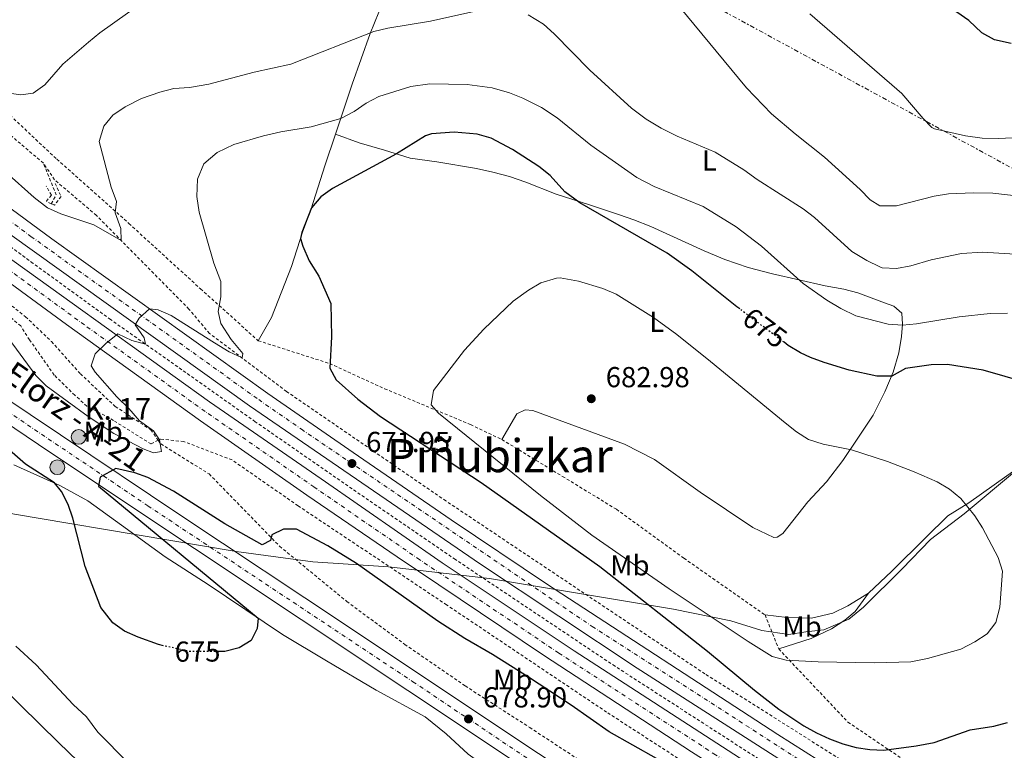
# Model space of a CAD drawing. Units: metres. Extents: x 628044 to 631502, y 4722676 to 4725053.
# Drawn here: x 628589 to 628930, y 4724623 to 4724876 of the extents above; entities that cross this region are included whole.
import ezdxf
from ezdxf.enums import TextEntityAlignment as Align

# ---------------------------------------------------------------- set-up
doc = ezdxf.new("R2010")
doc.units = ezdxf.units.M
doc.header["$MEASUREMENT"] = 0
for name, pattern in [('DGN Style 2', [1.7399219301090239, 1.043953158065414, -0.6959687720436097]), ('DGN Style 4', [2.7856150101045474, 1.391937544087219, -0.6959687720436097, 0.001739921930109024, -0.6959687720436097]), ('DGN Style 5', [1.217945351076317, 0.5219765790327072, -0.6959687720436097]), ('DGN Style 7', [3.4798438602180486, 1.565929737098122, -0.6959687720436097, 0.5219765790327072, -0.6959687720436097])]:
    doc.linetypes.add(name, pattern=pattern)
for name, color, linetype, lineweight in [('Autopista', 135, 'Continuous', 0), ('autovía', 7, 'DGN Style 4', 0), ('Carretera', 9, 'Continuous', 0), ('Cota de curva de nivel directora', 7, 'Continuous', 0), ('Cota de punto acotado terreno', 7, 'Continuous', 0), ('Curva de nivel directora', 30, 'Continuous', 30), ('Curva de nivel directora no vista', 30, 'DGN Style 5', 30), ('Curva de nivel intermedia', 30, 'Continuous', 0), ('Eje de carretera', 7, 'DGN Style 4', 0), ('Etiqueta de uso rústico', 92, 'Continuous', 0), ('Hito kilométrico (PK) carretera', 7, 'Continuous', 0), ('Invernadero', 7, 'Continuous', 0), ('Límite de Concejo', 7, 'Continuous', 0), ('Línea blanca (vial)', 7, 'Continuous', 13), ('Línea de cambio de uso (parcela vista)', 92, 'Continuous', 0), ('Línea de cuneta (fondo)', 4, 'DGN Style 2', 0), ('Línea eléctrica', 6, 'DGN Style 7', 0), ('Pontón-alcantarilla (pasos de agua)', 1, 'DGN Style 2', 0), ('Punto acotado terreno (símbolo)', 7, 'Continuous', 0), ('Tela metálica o alambrada', 7, 'DGN Style 2', 0), ('Texto de Carretera Red Local', 1, 'Continuous', 0), ('Texto de Punto Kilométrico carretera', 7, 'Continuous', 0), ('Texto de Área (paraje) menor', 7, 'Continuous', 0)]:
    doc.layers.add(name, color=color, linetype=linetype, lineweight=lineweight)
doc.styles.add('Style-Arial', font='arial.ttf')

# ---------------------------------------------------------------- blocks, each defined once
blk = doc.blocks.new('5PATER')
at = {"layer": 'Punto acotado terreno (símbolo)', "linetype": 'Continuous', "lineweight": 0}
h = blk.add_hatch(color=51, dxfattribs=at)
edge = h.paths.add_edge_path()
edge.add_ellipse((0, 0), major_axis=(-0.1095731443231308, -0.1110710700762829), ratio=0.9994222409660317, start_angle=0, end_angle=360)
blk = doc.blocks.new('*U12')
at = {"layer": 'Carretera', "color": 9, "linetype": 'Continuous', "lineweight": 0}
for points in [[(629214.5300000005, 4724249.36, 674.029999999999), (629185.8000000018, 4724283.750000001, 675.2200000000012), (629158.9400000017, 4724314.359999999, 675.8600000000006), (629132.7899999999, 4724343.73, 675.9700000000012), (629092.5700000002, 4724386.869999998, 675.8600000000006), (629082.5199999985, 4724395.850000001, 675.6499999999943), (629062.1299999993, 4724411.189999999, 675.429999999993), (629034.8199999997, 4724430.640000001, 675.320000000007), (628979.7899999997, 4724468.699999998, 675.1100000000006), (628923.1499999978, 4724507.430000001, 676.4100000000036), (628872.6700000007, 4724542.509999999, 678.25), (628818.3400000002, 4724580.100000001, 679.6499999999943), (628789.920000002, 4724599.32, 679.9799999999959), (628760.390000001, 4724619.019999999, 679.6499999999943), (628649.3299999993, 4724692.909999999, 675.7599999999948), (628599.079999998, 4724726.399999999, 674.6699999999983), (628546.0900000007, 4724762.140000001, 672.9400000000023)], [(628560.9200000011, 4724760.420000001, 673.1300000000047), (628644.5599999994, 4724704.390000001, 675.7299999999959), (628702.0799999973, 4724666.220000002, 677.3500000000058), (628753.4600000018, 4724631.779999999, 679.3000000000029), (628798.5900000001, 4724601.800000002, 680.1600000000036), (628834.2899999982, 4724577.84, 678.9700000000012), (628867.5399999988, 4724554.95, 678.1100000000006), (628905.9899999984, 4724527.710000002, 677.2400000000052), (628949.7500000009, 4724497.439999999, 675.7299999999959), (628996.5199999999, 4724465.070000002, 674.9700000000012), (629055.1099999985, 4724424.71, 675.3999999999943), (629066.87, 4724416.009999999, 675.6499999999943), (629091.0599999991, 4724398.119999998, 676.1600000000036), (629103.3099999981, 4724389.460000002, 676.4900000000052), (629124.9899999992, 4724371.890000001, 676.6000000000058), (629132.9200000018, 4724364.590000001, 676.6000000000058), (629156.4899999973, 4724338.249999999, 676.3800000000047), (629173.079999999, 4724319.010000001, 675.9900000000052), (629187.7899999988, 4724302.56, 675.5500000000029), (629209.6299999988, 4724276.42, 674.5399999999936)]]:
    blk.add_polyline3d(points, dxfattribs=at)
blk = doc.blocks.new('5HITCA')
at = {"layer": 'Invernadero', "linetype": 'Continuous', "lineweight": 0}
h = blk.add_hatch(color=1, dxfattribs=at)
edge = h.paths.add_edge_path()
edge.add_arc((0, 0), 0.2558578010358639, 0, 360)
at = {"layer": 'Invernadero', "color": 7, "linetype": 'Continuous', "lineweight": 0}
blk.add_circle((0, 0), 0.2558578010358639, dxfattribs=at)

msp = doc.modelspace()

# ---------------------------------------------------------------- linework, layer by layer
at = {"layer": 'Autopista', "color": 135, "linetype": 'Continuous', "lineweight": 0}
for points in [[(628537.140000001, 4724846.619999998, 666.6699999999983), (628599.8099999988, 4724800.439999999, 669), (628674.7199999986, 4724746.730000001, 671.2100000000064), (628704.3299999981, 4724726.210000002, 672.029999999999), (628738.39, 4724702.810000001, 672.7299999999959), (628771.739999999, 4724680.37, 673.2200000000012), (628851.6800000002, 4724628.300000002, 674.2400000000052), (628889.6299999991, 4724604.230000001, 674.4600000000064)], [(628821.8000000003, 4724622.310000001, 674.3399999999965), (628770.3700000009, 4724655.859999999, 673.8000000000029), (628719.6299999979, 4724690.040000002, 673.0500000000029), (628688.2700000005, 4724711.439999999, 672.179999999993), (628651.3700000022, 4724737.24, 671.2100000000064), (628604.9299999997, 4724770.66, 669.6900000000023), (628539.6299999988, 4724818.470000001, 667.6399999999994)], [(628864.9200000013, 4724611.640000001, 674.4600000000064), (628802.8700000005, 4724651.319999999, 673.8099999999977), (628748.5599999978, 4724687.520000001, 673.0500000000029), (628668.410000001, 4724742.430000001, 671.2100000000064), (628585.269999999, 4724802.009999999, 668.8300000000017)], [(628583.0000000002, 4724795.23, 668.9400000000023), (628654.5100000026, 4724743.790000001, 670.8800000000047), (628693.2300000006, 4724717.099999999, 672.070000000007), (628735.2399999984, 4724687.980000001, 672.9400000000023), (628781.0100000027, 4724657.390000001, 673.6999999999971), (628838.4500000001, 4724620.199999999, 674.2400000000052)]]:
    msp.add_polyline3d(points, dxfattribs=at)
at = {"layer": 'autovía', "color": 7, "linetype": 'DGN Style 4', "lineweight": 0}
for points in [[(628370.9492184208, 4724973.130646055, 658.7700000000041), (628417.6999999991, 4724935.220000002, 661.1999999999972), (628478.3500000008, 4724887.300000002, 664.2599999999949), (628522.1400000004, 4724853.590000001, 666.0800000000019), (628592.5399999995, 4724801.230000001, 668.8800000000048), (628671.5699999988, 4724744.580000001, 671.2100000000065), (628686.3700000001, 4724734.320000002, 671.570000000007), (628787.3099999987, 4724665.850000001, 673.5000000000001), (628877.2800000014, 4724607.939999999, 674.4600000000064), (628962.9600000004, 4724555.100000001, 674.4299999999931), (629068.9999999997, 4724492.090000001, 674.070000000007), (629103.8399999995, 4724470.960000001, 673.9799999999959), (629188.9235012794, 4724417.166155792, 674.6063079150262)], [(629162.870582819, 4724417.166155792, 674.4153013686218), (629158.0399999982, 4724420.280000002, 674.3500000000058), (629105.899999998, 4724453.050000001, 674.0599999999978), (629088.6900000017, 4724463.800000002, 673.9600000000065), (629055.8000000009, 4724483.580000001, 674.1300000000048), (628997.78, 4724518.020000001, 674.7799999999991), (628960.8000000013, 4724540.12, 674.6699999999983), (628891.6099999989, 4724582.36, 674.820000000007), (628830.129999998, 4724621.260000002, 674.2899999999937), (628775.6900000002, 4724656.630000001, 673.7500000000001), (628727.4400000017, 4724689.01, 672.9900000000052), (628690.7499999988, 4724714.27, 672.1199999999955), (628652.9400000008, 4724740.52, 671.0399999999936), (628611.1299999994, 4724770.510000002, 669.7899999999937), (628561.3200000008, 4724806.850000001, 668.2599999999948), (628505.3999999987, 4724848.61, 666.070000000007), (628431.4999999992, 4724906.16, 662.4400000000024), (628361.7800450748, 4724962.539962715, 658.9100000000036)]]:
    msp.add_polyline3d(points, dxfattribs=at)
at = {"layer": 'Curva de nivel directora', "color": 30, "linetype": 'Continuous', "lineweight": 30, "flags": 128}
for points, elevation in [([(628922.5300000005, 4724871.95), (628917.9500000007, 4724876.220000002), (628913.8699999991, 4724879.109999999), (628906.1299999988, 4724882.720000002)], 650.0000000000005), ([(628932.6899999994, 4724868.170000001), (628926.9200000004, 4724869.539999999), (628922.5300000005, 4724871.95)], 650.0000000000001), ([(628838.5199999989, 4724776.060000001), (628837.5299999987, 4724776.800000001), (628821.8699999991, 4724789.26), (628813.3099999983, 4724795.449999999), (628782.9500000001, 4724812.91), (628777.8400000005, 4724816.730000001), (628772.7300000008, 4724822.45), (628768.7900000003, 4724825.520000001), (628759.5999999992, 4724831.440000001), (628752.2399999987, 4724835.390000002), (628747.4100000008, 4724836.76), (628739.3599999996, 4724837.390000002), (628731.5399999986, 4724836.810000001), (628729.5000000002, 4724836.109999999), (628719.339999999, 4724829.930000002), (628697.2199999997, 4724817.930000001), (628693.1200000005, 4724814.970000002), (628689.9199999997, 4724811.170000002), (628686.4900000008, 4724802.630000001), (628686.0300000004, 4724800.560000001), (628686.8799999999, 4724797.87), (628689.1299999984, 4724792.760000001), (628692.4599999988, 4724787.4), (628696.6099999995, 4724777.91), (628696.8399999997, 4724766.369999999), (628696.2000000004, 4724755.54), (628698.4299999991, 4724751.51), (628705.9999999995, 4724744.770000001), (628713.8899999997, 4724738.79), (628748.7599999985, 4724715.78), (628789.9899999987, 4724686.630000002), (628827.2499999991, 4724657.260000002), (628843.6399999997, 4724643.740000002), (628852.0700000008, 4724637.189999999), (628860.73, 4724631.390000002), (628865.16, 4724628.91), (628869.6599999995, 4724626.78), (628874.2399999994, 4724625.060000001), (628878.9099999988, 4724623.820000002), (628883.6699999997, 4724623.09), (628888.5299999989, 4724622.949999999), (628899.7499999995, 4724624.380000002), (628905.9199999986, 4724625.52), (628918.5099999993, 4724629.980000001), (628926.6099999996, 4724631.190000001), (628931.4299999987, 4724632.520000001)], 675.0000000000002), ([(628945.889999998, 4724748.28), (628922.9500000007, 4724754.850000001), (628910.6199999992, 4724756.789999999), (628904.8999999993, 4724756.650000001), (628896.0300000003, 4724755.37), (628891.2800000004, 4724752.680000002), (628886.0900000003, 4724752.779999999), (628876.440000001, 4724754.86), (628867.7500000006, 4724757.430000001), (628863.0599999991, 4724759.160000001), (628859.5799999988, 4724760.820000002), (628855.3099999997, 4724763.430000001), (628853.8700000001, 4724764.51)], 675.0000000000002), ([(628638.5099999983, 4724659.160000001), (628636.8200000006, 4724659.53), (628629.7999999999, 4724662.130000002), (628624.99, 4724664.220000002), (628620.9699999989, 4724667.160000001), (628616.7399999998, 4724672.410000001), (628611.3499999985, 4724686.700000001), (628607.0899999982, 4724703.430000002), (628605.4900000001, 4724708.210000004), (628603.1699999999, 4724712.650000001), (628600.7299999992, 4724715.650000001), (628590.6299999984, 4724722.230000001), (628585.1199999988, 4724727.100000001)], 675.0000000000002), ([(628817.839999999, 4724615.340000001), (628793.1600000004, 4724629.210000002), (628779.9999999997, 4724638.49), (628765.1400000001, 4724648.250000001), (628752.7500000006, 4724656.15), (628743.099999999, 4724661.650000001), (628733.709999999, 4724667.630000004), (628705.5399999992, 4724687.74), (628695.6100000005, 4724693.82), (628684.7000000004, 4724699.590000001), (628680.1799999987, 4724699.609999999), (628676.1399999997, 4724697.680000001), (628675.7199999995, 4724695.630000001), (628672.8200000006, 4724694.170000001), (628659.7699999993, 4724701.510000002), (628642.0099999985, 4724712.83), (628633.0700000002, 4724717.510000001), (628628.6100000008, 4724719.220000001), (628621.9700000001, 4724720.680000001), (628616.5099999995, 4724717.730000002), (628615.9500000008, 4724714.560000001), (628671.3699999999, 4724668.760000002), (628671.0700000003, 4724665.12), (628669.0099999995, 4724661.01), (628664.7600000005, 4724658.380000001), (628659.8499999997, 4724657.17), (628657.7300000008, 4724657.160000001)], 675.0000000000001)]:
    msp.add_lwpolyline(points, dxfattribs=dict(at, elevation=elevation))
at = {"layer": 'Curva de nivel directora no vista', "color": 30, "linetype": 'DGN Style 5', "lineweight": 30, "elevation": 675.0000000000005, "flags": 128}
for points in [[(628853.8700000001, 4724764.51), (628838.5199999989, 4724776.060000001)], [(628657.7300000008, 4724657.160000001), (628647.7100000004, 4724657.130000002), (628638.5099999983, 4724659.160000001)]]:
    msp.add_lwpolyline(points, dxfattribs=at)
at = {"layer": 'Curva de nivel intermedia', "color": 30, "linetype": 'Continuous', "lineweight": 0, "flags": 128}
for points, elevation in [([(628631.2200000016, 4724882.46), (628616.5000000006, 4724871.949999998), (628612.4900000007, 4724868.699999998), (628603.6300000005, 4724861.069999999), (628597.3699999996, 4724853.83), (628593.2800000015, 4724850.96), (628589.0599999994, 4724850.430000001), (628584.1200000017, 4724851.15)], 660.0000000000001), ([(628752.4900000013, 4724880.71), (628731.1800000012, 4724875.939999998), (628716.3500000006, 4724873.56), (628711.4800000002, 4724872.440000001), (628682.6799999998, 4724861.060000001), (628669.9800000018, 4724858.31), (628654.2500000006, 4724854.069999999), (628647.5600000008, 4724852.980000001), (628642.0900000012, 4724852.609999999), (628637.2499999999, 4724851.34), (628630.940000002, 4724849.069999999), (628625.2300000013, 4724846.199999999), (628621.0100000012, 4724843.310000001), (628617.8200000017, 4724839.5), (628616.2200000013, 4724834.16), (628620.3499999996, 4724818.310000001), (628622.2000000003, 4724813.409999999), (628621.7100000008, 4724809.41), (628623.7800000006, 4724803.939999999), (628623.8099999997, 4724799.88), (628614.3400000016, 4724805.269999999), (628602.8900000006, 4724809.130000001), (628598.3399999997, 4724811.220000001), (628593.6799999995, 4724814.720000001), (628583.8800000004, 4724823.529999999)], 665), ([(628943.6900000009, 4724814.279999998), (628926.3400000014, 4724816.220000001), (628919.6000000001, 4724816.349999998), (628910.9200000009, 4724816.04), (628905.9900000001, 4724815.220000001), (628892.9299999999, 4724811.88), (628887.1600000008, 4724811.9), (628883.7000000009, 4724813.9), (628880.280000001, 4724817.550000001), (628867.9400000006, 4724828.800000001), (628857.6900000002, 4724836.82), (628849.4900000015, 4724843.81), (628840.8400000012, 4724852.789999999), (628817.6, 4724880.960000001)], 660.0000000000001), ([(628933.2100000001, 4724835.49), (628928.2100000001, 4724835.189999999), (628922.6199999999, 4724835.380000001), (628916.8500000008, 4724836.220000001), (628906.0500000004, 4724838.56), (628905.1699999998, 4724839.04), (628902.1299999999, 4724842.150000001), (628894.7400000005, 4724850.84), (628862.7700000006, 4724878.550000001)], 655), ([(628770.440000002, 4724874.930000001), (628765.0900000011, 4724878.199999998)], 665), ([(628934.0599999995, 4724795.119999998), (628922.7899999997, 4724795.769999999), (628915.4400000004, 4724795.330000001), (628904.8700000002, 4724793.100000001), (628897.8400000005, 4724791.06), (628892.9299999999, 4724790.099999998), (628887.9299999998, 4724790.38), (628887.0900000016, 4724790.680000001), (628882.6200000013, 4724792.930000001), (628877.4000000021, 4724796.06), (628864.3900000011, 4724807.77), (628860.4800000018, 4724810.880000001), (628844.5700000018, 4724820.98), (628839.9200000004, 4724824.399999999), (628829.9699999995, 4724830.49), (628816.7999999997, 4724836.060000001), (628811.2100000017, 4724838.800000001), (628806.0100000005, 4724841.930000001), (628800.9099999998, 4724845.73), (628786.5199999998, 4724858.91), (628774.1300000001, 4724871.57), (628770.440000002, 4724874.930000001)], 665), ([(628931.440000002, 4724774.56), (628925.3500000013, 4724774.460000001), (628914.6900000017, 4724773.359999998), (628899.8500000001, 4724770.909999999), (628894.9700000007, 4724770.449999998), (628890.030000001, 4724770.789999999), (628878.740000001, 4724773.679999999), (628873.5500000009, 4724776.180000001), (628868.6600000004, 4724779.159999999), (628860.4800000018, 4724784.880000001), (628845.9900000012, 4724797.880000001), (628837.2600000005, 4724804.600000001), (628825.7699999994, 4724811.63), (628808.8400000002, 4724818.59), (628802.8000000007, 4724821.71), (628786.8700000006, 4724832.869999998), (628775.1500000015, 4724842.429999998), (628769.6600000019, 4724845.949999998), (628763.1900000012, 4724849.23), (628758.570000001, 4724851.13), (628752.6100000021, 4724852.810000001), (628743.8900000004, 4724854.02), (628730.9700000009, 4724854.259999999), (628724.3400000014, 4724853.269999999), (628713.2599999993, 4724849.829999999), (628708.8600000006, 4724847.48), (628704.7099999997, 4724844.599999999), (628700.0300000015, 4724842.150000001), (628689.7300000018, 4724839.279999999), (628679.2100000009, 4724837.539999997), (628673.1800000004, 4724836.21), (628662.9299999998, 4724833.17), (628657.200000001, 4724830.369999999), (628652.5600000008, 4724826.480000001), (628650.3200000012, 4724821.149999999), (628650.1500000014, 4724815.05), (628650.9500000015, 4724809.689999999), (628655.9900000019, 4724791.980000001), (628658.4200000014, 4724785.599999999), (628658.3900000001, 4724780.279999999), (628657.4800000006, 4724775.16), (628658.4800000018, 4724771.019999999), (628662.0700000015, 4724765.520000001), (628666.0900000003, 4724760.63), (628665.7800000019, 4724759.05), (628661.3200000006, 4724761.220000001), (628656.1799999997, 4724764.3), (628641.2300000007, 4724773.789999999), (628636.6700000009, 4724775.739999999), (628633.7100000015, 4724776.130000001), (628630.0599999992, 4724772.9), (628628.7000000002, 4724770.569999999), (628631.8400000007, 4724766.029999999), (628632.2699999998, 4724763.869999998), (628627.5600000003, 4724765.06), (628622.6400000006, 4724767.429999999), (628618.5200000012, 4724764.080000001), (628614.86, 4724760.470000001), (628613.4899999998, 4724756.350000001), (628614.7999999997, 4724754.159999998), (628622.3000000009, 4724745.52), (628626.4600000005, 4724741.539999999), (628630.2400000002, 4724737.279999998), (628635.0599999994, 4724733.749999999), (628637.1200000001, 4724730.689999999), (628637.850000001, 4724726.599999999), (628635.0900000005, 4724726.17), (628631.5200000011, 4724727.5), (628621.2999999997, 4724732.830000001), (628612.4500000004, 4724738.720000001), (628597.7699999998, 4724749.409999999), (628594.2000000002, 4724752.909999999), (628584.6000000001, 4724765.989999999)], 670.0000000000001), ([(628776.1700000007, 4724786.84), (628774.9100000003, 4724786.810000001), (628769.5200000011, 4724785.100000001), (628765.1700000014, 4724782.630000001), (628759.9299999999, 4724778.720000001), (628749.7500000009, 4724769.099999999), (628742.9900000017, 4724761.759999998), (628732.2300000016, 4724747.720000002), (628731.4000000001, 4724742.739999999), (628733.9800000017, 4724739.909999999), (628769.4100000015, 4724711.279999999), (628787.1600000011, 4724697.510000001), (628814.0100000001, 4724678.890000002), (628841.3900000011, 4724660.609999999), (628849.7300000006, 4724655.42), (628854.5800000009, 4724654.17), (628865.7400000012, 4724653.569999998), (628885.2499999999, 4724653.199999998), (628897.8200000006, 4724653.56), (628903.650000002, 4724654.779999998), (628915.2000000012, 4724657.999999999), (628920.0400000005, 4724660.509999999), (628924.3200000008, 4724663.279999998), (628927.3400000005, 4724667.269999999), (628928.8, 4724672.51), (628929.6600000006, 4724685.009999999), (628928.1400000007, 4724689.740000002), (628922.7600000007, 4724700.109999999), (628920.1200000009, 4724704.289999999), (628915.2000000012, 4724710.210000001), (628911.3000000009, 4724713.499999999), (628907.0400000006, 4724716.06), (628899.07, 4724719.529999999), (628889.7100000012, 4724723.060000001), (628877.3300000007, 4724727.210000001), (628867.4800000002, 4724729.09), (628862.4000000019, 4724730.759999999), (628858.1399999993, 4724733.409999999), (628854.2000000009, 4724736.480000001), (628828.3800000001, 4724757.88), (628816.6100000018, 4724767.17), (628808.5499999997, 4724773.079999999), (628795.560000001, 4724781.180000001), (628790.9499999997, 4724783.130000001), (628782.6000000014, 4724785.710000001), (628776.1700000007, 4724786.84)], 680), ([(628675.2800000014, 4724589.23), (628663.2699999996, 4724593.189999999), (628657.8499999993, 4724595.710000001), (628646.7100000014, 4724602.079999999), (628641.3400000002, 4724605.539999999), (628636.0499999997, 4724609.63), (628626.3399999999, 4724618.34), (628615.800000001, 4724629.17), (628611.8100000012, 4724634.51), (628607.1399999997, 4724638.699999998), (628594.3099999997, 4724652.55), (628587.3200000003, 4724658.949999999)], 680)]:
    msp.add_lwpolyline(points, dxfattribs=dict(at, elevation=elevation))
at = {"layer": 'Eje de carretera', "color": 7, "linetype": 'DGN Style 4', "lineweight": 0}
msp.add_polyline3d([(628249.1000000017, 4724993.2, 664.7200000000012), (628300.3399999987, 4724955.01, 667.2599999999948), (628420.5899999993, 4724860.980000001, 669.2700000000042), (628500.2899999992, 4724799.290000002, 671.4700000000014), (628541.1399999993, 4724769.619999999, 672.7100000000064), (628633.1399999993, 4724707.730000001, 675.3899999999995), (628725.0700000002, 4724646.670000001, 678.3099999999977), (628790.8599999981, 4724602.600000001, 680.0000000000001), (628815.4899999977, 4724586.25, 679.6600000000034), (628847.6899999998, 4724564.32, 678.7500000000002), (628873.8999999973, 4724546.28, 678.0800000000017), (628908.7999999997, 4724521.720000003, 677.0399999999937), (628933.0499999992, 4724505.32, 676.2500000000001), (628978.1900000009, 4724474.000000001, 675.2100000000064), (629016.949999999, 4724447.460000001, 675.1699999999984), (629051.620000001, 4724423.180000001, 675.3800000000048), (629059.8836276528, 4724417.166155792, 675.493154788638)], dxfattribs=at)
at = {"layer": 'Límite de Concejo', "color": 7, "linetype": 'Continuous', "lineweight": 0}
msp.add_polyline3d([(628934.5100000016, 4724720.050000001, 678.6), (628916.4200000018, 4724704.949999999, 680.27), (628904.7300000006, 4724696.029999999, 681.61), (628894.8299999982, 4724685.859999999, 682.25), (628881.4200000018, 4724672.600000001, 683.08), (628876.3999999985, 4724668.34, 682.8000000000002), (628867.6799999997, 4724664.67, 682.13), (628861.4699999989, 4724663.949999999, 682.3100000000002), (628855.5199999996, 4724663.109999999, 682.22), (628846.1099999994, 4724664.390000001, 682.12), (628835.3999999985, 4724667.800000001, 681.0500000000002), (628815.5500000007, 4724671.869999999, 677.4100000000001), (628751.6900000013, 4724682.470000001, 672.7800000000001), (628716.6099999994, 4724686.59, 672.48), (628690.3099999987, 4724688.279999999, 675.6900000000002), (628663.7300000006, 4724691.880000001, 676.23), (628595.0399999992, 4724703.439999999, 676.5700000000002), (628484.1099999994, 4724722.33, 679.65)], dxfattribs=at)
at = {"layer": 'Línea blanca (vial)', "color": 7, "linetype": 'Continuous', "lineweight": 13}
for points in [[(629195.6348054347, 4724417.166155792, 674.7532584853146), (629146.5100000012, 4724448.439999999, 674.1900000000023), (629115.1000000002, 4724468.140000001, 674.1399999999994), (629045.4299999997, 4724510.400000001, 674.2400000000054), (628947.6999999986, 4724568.33, 674.5099999999948), (628889.6299999986, 4724604.230000001, 674.4600000000064), (628851.6799999997, 4724628.300000003, 674.2400000000054), (628771.7399999984, 4724680.370000001, 673.2200000000014), (628738.3899999995, 4724702.810000002, 672.729999999996), (628704.3299999976, 4724726.210000002, 672.0299999999991), (628674.7199999981, 4724746.730000001, 671.2100000000065), (628599.8099999983, 4724800.440000001, 669.0000000000001), (628537.1400000005, 4724846.619999999, 666.6699999999983), (628469.9499999988, 4724898.350000001, 663.6900000000023), (628436.9499999986, 4724924.390000002, 662.0200000000042), (628373.19, 4724975.720000001, 658.729999999996)], [(628368.6700000004, 4724970.5, 658.8099999999977), (628398.4499999997, 4724946.050000001, 660.2899999999937), (628448.7399999968, 4724905.84, 663.100000000006), (628486.7399999973, 4724876.24, 664.8300000000017), (628507.1299999988, 4724860.560000002, 665.4799999999959), (628585.2699999984, 4724802.01, 668.8300000000019), (628668.4100000005, 4724742.430000001, 671.2100000000065), (628748.5599999975, 4724687.520000001, 673.050000000003), (628802.87, 4724651.32, 673.8099999999977), (628864.9200000009, 4724611.640000002, 674.4600000000064), (628911.2199999982, 4724582.720000001, 674.5700000000071), (628978.2100000011, 4724541.859999999, 674.3500000000058), (629092.5699999996, 4724473.770000001, 673.8099999999977), (629182.2124046186, 4724417.166155792, 674.4279991610249)], [(629169.3683905939, 4724417.166155792, 674.5532192842304), (629161.1499999972, 4724422.460000002, 674.4499999999972), (629088.8999999972, 4724467.810000001, 673.9100000000036), (629008.0199999994, 4724515.990000002, 674.6699999999983), (628951.1799999988, 4724550.140000001, 674.5599999999977), (628896.7899999978, 4724583.300000002, 674.6699999999983), (628838.4499999996, 4724620.2, 674.2400000000054), (628781.0100000021, 4724657.390000001, 673.6999999999971), (628735.2399999979, 4724687.980000001, 672.9400000000024), (628693.23, 4724717.100000001, 672.0700000000071), (628654.5100000021, 4724743.790000002, 670.8800000000048), (628582.9999999999, 4724795.230000001, 668.9400000000023), (628541.66, 4724825.61, 667.3099999999978), (628508.3700000015, 4724850.790000002, 666.0200000000041), (628438.7600000014, 4724904.83, 662.6600000000036), (628403.9799999996, 4724932.400000001, 660.820000000007), (628363.9699999976, 4724965.07, 658.8399999999965)], [(629156.3603386241, 4724417.166155792, 674.2617327759672), (629154.9299999989, 4724418.09, 674.2400000000054), (629088.4799999993, 4724459.780000002, 674.0200000000041), (629073.1700000004, 4724469.03, 673.9100000000036), (629058.6299999984, 4724477.880000002, 674.0200000000041), (629043.7399999977, 4724486.439999999, 674.1300000000048), (629030.1000000008, 4724494.949999999, 674.2400000000054), (629014.0299999998, 4724504.400000002, 674.2400000000054), (628987.5300000017, 4724520.050000001, 674.8899999999995), (628970.4100000003, 4724530.100000001, 674.7799999999991), (628927.3399999985, 4724556.160000003, 674.8899999999995), (628886.4300000002, 4724581.420000002, 674.9900000000054), (628865.4499999983, 4724594.460000002, 674.8899999999995), (628821.7999999998, 4724622.310000002, 674.3399999999967), (628770.3700000005, 4724655.86, 673.800000000003), (628719.6299999974, 4724690.040000003, 673.050000000003), (628688.27, 4724711.439999999, 672.179999999993), (628651.3700000016, 4724737.24, 671.2100000000065), (628604.9299999991, 4724770.660000001, 669.6900000000024), (628539.6299999983, 4724818.470000002, 667.6399999999995), (628502.4200000014, 4724846.42, 666.1199999999953), (628424.2300000003, 4724907.49, 662.2400000000052), (628368.1400000007, 4724952.220000001, 659.5200000000041), (628359.2699999993, 4724959.640000002, 658.9799999999959)], [(628340.9099999995, 4724927.810000002, 667.8099999999978), (628347.6499999985, 4724922.330000003, 667.9400000000024), (628417.6799999991, 4724868.300000001, 669.229999999996), (628452.8099999971, 4724840.310000001, 669.8800000000048), (628485.1999999994, 4724814.990000002, 670.7500000000002), (628519.0500000013, 4724789.960000002, 671.9400000000022), (628560.9200000007, 4724760.420000002, 673.1300000000047), (628644.5599999989, 4724704.390000001, 675.729999999996), (628702.0799999969, 4724666.220000003, 677.350000000006), (628753.4600000014, 4724631.78, 679.300000000003), (628798.5899999996, 4724601.800000002, 680.1600000000036), (628834.2899999977, 4724577.840000001, 678.9700000000012), (628867.5399999983, 4724554.95, 678.1100000000007), (628905.9899999979, 4724527.710000004, 677.2400000000052), (628949.7500000005, 4724497.439999999, 675.729999999996), (628996.5199999994, 4724465.070000002, 674.9700000000014), (629055.109999998, 4724424.710000001, 675.3999999999943), (629065.3071963064, 4724417.166155792, 675.6167771323785)], [(628483.3999999978, 4724807.630000001, 671.100000000006), (628524.1099999994, 4724777.449999999, 672.3999999999944), (628546.0900000002, 4724762.140000001, 672.9400000000024), (628599.0799999975, 4724726.4, 674.6699999999983), (628649.3299999987, 4724692.91, 675.7599999999949), (628760.3900000004, 4724619.02, 679.6499999999944), (628789.9200000016, 4724599.320000002, 679.979999999996), (628818.3399999997, 4724580.100000001, 679.6499999999944), (628872.6700000003, 4724542.51, 678.2500000000001), (628923.1499999973, 4724507.430000001, 676.4100000000037), (628979.7899999992, 4724468.699999999, 675.1100000000007), (629034.8199999993, 4724430.640000001, 675.3200000000071), (629053.7388013002, 4724417.166155792, 675.3962016896049)]]:
    msp.add_polyline3d(points, dxfattribs=at)
at = {"layer": 'Línea de cambio de uso (parcela vista)', "color": 92, "linetype": 'Continuous', "lineweight": 0}
for points in [[(628698.2400000002, 4724836.720000001, 671.0399999999936), (628703.9600000001, 4724854.050000001, 667.7200000000012), (628710.29, 4724871.66, 665.0599999999977), (628722.3200000003, 4724901.41, 661.2899999999936), (628727.0999999996, 4724916.07, 658.4700000000012), (628732.1699999999, 4724934.67, 655.3099999999977), (628737.7000000002, 4724952.359999999, 653.320000000007), (628739.2300000006, 4724960.710000001, 651.8300000000017)], [(629054.5599999997, 4724851.67, 649.4799999999959), (629052.9800000006, 4724848.75, 650.029999999999), (629046.9400000004, 4724841.08, 650.9700000000012), (629038.2699999996, 4724828.49, 653.1900000000023), (629025.9000000004, 4724811.720000001, 656.0099999999948), (629012.04, 4724797.01, 659.1699999999983), (629003.3700000001, 4724787.119999999, 661.8300000000017), (628992.5300000003, 4724774.810000001, 665.7100000000064), (628981.6200000001, 4724761.289999999, 669.9199999999983), (628974.3899999997, 4724753.02, 672.6900000000023), (628968.4900000002, 4724747.210000001, 674.070000000007), (628960.4500000002, 4724740.130000001, 675.3999999999943), (628947.5, 4724729.560000001, 677.2299999999959), (628931.1399999997, 4724718.180000001, 678.9499999999971), (628917.9900000002, 4724708.789999999, 679.779999999999), (628910.7000000002, 4724704.289999999, 680.8300000000017), (628903.0199999996, 4724696.680000001, 681.7200000000012), (628891.2800000003, 4724685.060000001, 682.4900000000052), (628883.2000000002, 4724677.359999999, 683.5399999999936)], [(628671.4400000004, 4724765.029999999, 671.429999999993), (628675.9699999997, 4724773.08, 671.8699999999953), (628683, 4724790.789999999, 674.3099999999977), (628686.8099999997, 4724802.680000001, 675.3600000000006), (628689.8300000001, 4724810.880000001, 675.029999999999), (628694.5599999997, 4724825.800000001, 673.4799999999959), (628698.2400000002, 4724836.720000001, 671.0399999999936)], [(628698.2400000002, 4724836.720000001, 671.0399999999936), (628706.4400000004, 4724833.699999999, 673.2599999999948), (628715.1699999999, 4724831.220000001, 674.25), (628724.1200000001, 4724828.439999999, 675.8600000000006), (628733.4100000003, 4724827.16, 676.4700000000012), (628747.1799999997, 4724824.810000001, 676.3000000000029), (628752.79, 4724823.52, 676.029999999999), (628758.5700000003, 4724822.060000001, 676.1900000000023), (628764.2800000003, 4724820.109999999, 676.029999999999), (628774.7599999999, 4724815.890000001, 675.4199999999983), (628785.9800000006, 4724812.34, 674.75), (628796.8099999997, 4724808.74, 673.6399999999994), (628801.7999999998, 4724807.050000001, 673.5899999999965), (628807.5999999996, 4724804.74, 673.4799999999959), (628826.1699999999, 4724796.210000001, 673.029999999999), (628833.3099999997, 4724793.27, 672.6999999999971), (628841.4199999999, 4724790.470000001, 672.1999999999971), (628849.8300000001, 4724788.25, 670.9799999999959), (628868.1600000003, 4724784.15, 668.9900000000052), (628874.5999999996, 4724782.960000001, 667.9400000000023), (628879.5, 4724781.619999999, 667.6600000000036), (628888.7300000006, 4724778.180000001, 667.8300000000017), (628891.9400000004, 4724776.99, 668.2700000000041), (628894.7199999997, 4724774.550000001, 669.1000000000058), (628895, 4724770.74, 669.8800000000047), (628894.6299999999, 4724766.52, 671.6499999999943), (628893.6500000004, 4724760.789999999, 672.5899999999965), (628891.7199999997, 4724754.16, 674.5899999999965), (628888.8099999997, 4724747.24, 676.4700000000012), (628884.8200000003, 4724739.15, 677.8000000000029), (628879.7000000002, 4724731.539999999, 679.7400000000052), (628874.29, 4724723.430000001, 680.9600000000064), (628868.5999999996, 4724716.07, 682.3999999999943), (628862.0999999996, 4724709.100000001, 683.0599999999977), (628853.5, 4724698.15, 683.5599999999977), (628851.4400000004, 4724696.84, 683.9499999999971), (628850.29, 4724696.77, 683.9499999999971), (628843.0099999999, 4724700.16, 683.779999999999), (628824.7800000003, 4724712.51, 683.7299999999959), (628808.9500000002, 4724723.789999999, 683.5599999999977), (628798.5, 4724729.16, 683.5599999999977), (628766.7100000001, 4724740.850000001, 682.6199999999953), (628764, 4724741.08, 682.4499999999971), (628761.0999999996, 4724739.609999999, 682.6199999999953), (628755.9699999997, 4724730.730000001, 682.6699999999983)], [(628586.6200000001, 4724721.939999999, 677.8899999999994), (628602.5800000001, 4724714.82, 674.6199999999953), (628612.3099999997, 4724709.430000001, 673.8399999999965), (628624.0199999996, 4724700.970000001, 673.4600000000064), (628639.1500000004, 4724689.960000001, 673.7299999999959), (628653.9800000006, 4724680.439999999, 674.070000000007), (628679.79, 4724663.109999999, 675.4499999999971), (628695.1200000001, 4724653.939999999, 676.6100000000006), (628712.3399999999, 4724643.730000001, 677.1100000000006), (628729.3799999999, 4724634.529999999, 677.9400000000023), (628736.6200000001, 4724628.539999999, 678.6100000000006), (628744.2699999996, 4724621.57, 679.6100000000006), (628758.5599999997, 4724611.27, 681.4900000000052), (628788.4000000004, 4724591.180000001, 683.2100000000064), (628797.9400000004, 4724583.74, 683.2100000000064), (628814.5599999997, 4724572.92, 683.429999999993), (628826.6600000003, 4724564.24, 682.7100000000064), (628841.54, 4724555.390000001, 681.9900000000052), (628854.6399999997, 4724546.779999999, 680.3300000000017), (628864.5599999997, 4724539.91, 679.5099999999948)], [(628527.5899999999, 4724698.689999999, 681.6600000000036), (628534.2400000002, 4724692.630000001, 682.0500000000029), (628549.3300000001, 4724677.25, 682.5), (628602.0499999998, 4724625.550000001, 681.7200000000012), (628619.04, 4724609.25, 681.3300000000017), (628640.3499999996, 4724589.41, 681.3300000000017), (628658.6399999997, 4724571.25, 681.7200000000012), (628676.8399999999, 4724551.369999999, 682.279999999999), (628694.0999999996, 4724535.51, 683.2700000000041), (628713.0300000003, 4724515.59, 684.7700000000041), (628729.6699999999, 4724500.220000001, 686.6499999999943), (628742.6100000005, 4724487.350000001, 687.7599999999948), (628756.2199999997, 4724474.49, 689.3699999999953), (628761.1900000004, 4724469.26, 690.5500000000029)], [(628883.2000000002, 4724677.359999999, 683.5399999999936), (628875.9500000002, 4724673.029999999, 684.1499999999943), (628870.7599999999, 4724670.430000001, 684.1000000000058), (628863.4299999997, 4724668.76, 684.1000000000058), (628854.9600000001, 4724668.980000001, 684.2599999999948), (628847.29, 4724669.83, 684.3300000000017)], [(628852.0199999996, 4724658.039999999, 680.6199999999953), (628863.2699999996, 4724661.720000001, 681.4499999999971), (628870.3899999997, 4724665.02, 682), (628875, 4724668.02, 682.8399999999965), (628878.5899999999, 4724671.09, 683.0599999999977), (628883.2000000002, 4724677.359999999, 683.5399999999936)]]:
    msp.add_polyline3d(points, dxfattribs=at)
at = {"layer": 'Línea de cuneta (fondo)', "color": 4, "linetype": 'DGN Style 2', "lineweight": 0, "extrusion": (0.5503336904744974, 0.2846693358118236, 0.7849179564624416), "elevation": 1691470.85049732, "flags": 128}
msp.add_lwpolyline([(3907814.175301355, -2141706.492528618), (3907816.116150898, -2141710.253021013), (3907827.935242571, -2141711.673292818)], dxfattribs=at)
at = {"layer": 'Línea de cuneta (fondo)', "color": 4, "linetype": 'DGN Style 2', "lineweight": 0}
for points in [[(629287.2400000002, 4724343.84, 676.4100000000036), (629216.5800000001, 4724391.16, 674.529999999999), (629192.5199999996, 4724406.51, 674.0800000000017), (629166.4900000002, 4724423.609999999, 673.6999999999971), (629122.9600000001, 4724450.689999999, 673.25), (629064.7800000003, 4724486.460000001, 673.6399999999994), (629044.2000000002, 4724498.77, 673.9199999999983), (628983.75, 4724534.390000001, 673.9700000000012), (628919.9299999997, 4724572.730000001, 674.1399999999994), (628898.2199999997, 4724586.58, 674.1900000000023), (628853.7999999998, 4724614.189999999, 674.029999999999), (628795.25, 4724652.01, 673.3600000000006), (628739.8200000003, 4724689.09, 672.4799999999959), (628703.9800000006, 4724713.630000001, 671.8699999999953), (628670.3700000001, 4724736.930000001, 670.9799999999959), (628644.8799999999, 4724754.980000001, 670.4799999999959), (628620.1799999997, 4724772.380000001, 669.5399999999936), (628593.2800000003, 4724791.9, 668.8800000000047), (628549.2199999997, 4724824.619999999, 667.1600000000036), (628493.0899999999, 4724867.350000001, 665), (628439.4299999997, 4724908.4, 662.2299999999959), (628366.3600000005, 4724967.84, 657.7599999999948)], [(628596.8600000005, 4724826.689999999, 661.9100000000036), (628578.1600000003, 4724842.58, 660.25), (628553, 4724864.289999999, 658.6399999999994), (628539.3899999997, 4724873.939999999, 657.75), (628538.8300000001, 4724875.289999999, 657.4600000000064)], [(628916.4699999997, 4724600.220000001, 672.75), (628898.2699999996, 4724604.369999999, 673.8099999999977), (628880.6399999997, 4724615.180000001, 673.8600000000006), (628826.3899999997, 4724649.390000001, 673.4199999999983), (628736.5300000003, 4724709.42, 671.9799999999959), (628681.25, 4724747.42, 670.6999999999971), (628654.5099999999, 4724767.529999999, 669.4900000000052), (628647.3799999999, 4724776.02, 668.6499999999943), (628615.2199999997, 4724808.58, 663.6699999999983), (628600.7599999999, 4724820.9, 662.6699999999983), (628596.8600000005, 4724826.689999999, 661.9100000000036)], [(628636.7100000001, 4724730.480000001, 669.8399999999965), (628634.1699999999, 4724729.199999999, 668.8800000000047), (628621.1900000004, 4724737.369999999, 668.1000000000058), (628611.9400000004, 4724742.369999999, 667.5500000000029), (628607.7599999999, 4724746.119999999, 667), (628600.5999999996, 4724753.140000001, 666.8300000000017), (628592.0800000001, 4724765.33, 666.279999999999), (628588.9900000002, 4724770.16, 666.279999999999), (628575.9199999999, 4724781.230000001, 665.779999999999)], [(628888.54, 4724573.880000001, 674.529999999999), (628792.2699999996, 4724636.109999999, 673.4799999999959), (628736.7699999996, 4724673.359999999, 672.8699999999953), (628685.2199999997, 4724707.75, 671.6499999999943), (628662.3200000003, 4724723.66, 671.1499999999943), (628645.5499999998, 4724730.039999999, 670.320000000007), (628637.5199999996, 4724730.890000001, 670.1499999999943), (628636.7100000001, 4724730.480000001, 669.8399999999965)]]:
    msp.add_polyline3d(points, dxfattribs=at)
at = {"layer": 'Línea eléctrica', "color": 6, "linetype": 'DGN Style 7', "lineweight": 0}
msp.add_polyline3d([(628611.5500000002, 4725000.01, 649.7100000000064), (628781.0300000005, 4724907.699999999, 661.4700000000012), (629002.4800000011, 4724787.109999999, 661.9499999999971), (629139.9899999994, 4724712.960000002, 663.7899999999936), (629292.5500000018, 4724540.880000002, 666.7100000000064), (629411.3011705191, 4724406.980516254, 669.1805000000022), (629427.6200000015, 4724388.580000001, 669.5200000000041), (629526.4400000012, 4724277.040000001, 706.4199999999983), (629802.8599999992, 4724134.269999999, 721.4700000000012), (630060.4899999984, 4724074.58, 716.1199999999953), (630236.9600000004, 4724068.149999999, 721.4100000000036), (630373.3600000001, 4724063.84, 721.6199999999953), (630580.13, 4724056.770000001, 724.779999999999), (630742.1700000018, 4724050.720000001, 737.6100000000006), (630846.4299999995, 4724069.189999999, 738.1399999999995), (631083.6400000004, 4724110.54, 736.779999999999), (631275.5900000009, 4724144.15, 733.0500000000029), (631474.949999999, 4724179.040000002, 713.8800000000047)], dxfattribs=at)
at = {"layer": 'Pontón-alcantarilla (pasos de agua)', "color": 1, "linetype": 'DGN Style 2', "lineweight": 0}
for points in [[(628599.5700000003, 4724812.600000001, 665.1199999999953), (628597.8899999997, 4724813.449999999, 665.1199999999953), (628599.6299999999, 4724815.58, 663.679999999993), (628597.8600000005, 4724818.710000001, 663.179999999993)], [(628600.9500000002, 4724819.65, 663.070000000007), (628603.0099999999, 4724815.08, 663.7899999999936), (628600.6799999997, 4724812.050000001, 665.1199999999953), (628599.5700000003, 4724812.600000001, 665.1199999999953)]]:
    msp.add_polyline3d(points, dxfattribs=at)
at = {"layer": 'Tela metálica o alambrada', "color": 7, "linetype": 'DGN Style 2', "lineweight": 0, "extrusion": (0.1043806975777163, -0.2601793709608825, 0.9599017475239792), "elevation": -1162965.21600432, "flags": 128}
msp.add_lwpolyline([(2342816.875183538, 3984554.602547114), (2342816.875183538, 3984541.368458554)], dxfattribs=at)
at = {"layer": 'Tela metálica o alambrada', "color": 7, "linetype": 'DGN Style 2', "lineweight": 0}
for points in [[(628552.1900000004, 4724873.09, 658.3500000000058), (628572.6299999999, 4724855.24, 659.9600000000064), (628601.54, 4724828.039999999, 662.8399999999965), (628626.54, 4724805.720000001, 665.279999999999), (628651.3799999999, 4724783.060000001, 668.9900000000052), (628671.4400000004, 4724765.029999999, 671.429999999993)], [(628574.1900000004, 4724784.16, 668.4400000000023), (628576.4000000004, 4724784.619999999, 668.070000000007), (628590.6799999997, 4724773.369999999, 668.3000000000029), (628599.6500000004, 4724764.76, 669.2100000000064), (628609.6900000004, 4724753.59, 670.070000000007), (628621.8099999997, 4724742.199999999, 670.179999999993), (628634.1500000004, 4724734.109999999, 670.2100000000064), (628636.7100000001, 4724730.480000001, 670.4600000000064)], [(628671.4400000004, 4724765.029999999, 671.429999999993), (628696.2199999997, 4724757.109999999, 675.0800000000017), (628715.25, 4724748.380000001, 678.3500000000058), (628745.0899999999, 4724735.930000001, 682.279999999999), (628755.9699999997, 4724730.730000001, 682.6699999999983)], [(628636.7100000001, 4724730.480000001, 670.4600000000064), (628637.5999999996, 4724729.230000001, 670.5399999999936), (628654.3600000005, 4724718.800000001, 671.6999999999971), (628678.7999999998, 4724693.720000001, 675.5500000000029), (628702.1200000001, 4724674.529999999, 677.6000000000058), (628722.2699999996, 4724659.640000001, 678.4100000000036), (628743.2400000002, 4724645.199999999, 678.820000000007), (628765.6299999999, 4724630.75, 679.929999999993), (628796.6399999997, 4724610.439999999, 680.1499999999943), (628820.75, 4724597.4, 679.7100000000064), (628828.9600000001, 4724592.9, 679.1999999999971)], [(628755.9699999997, 4724730.730000001, 682.6699999999983), (628777, 4724717.930000001, 683.6100000000006), (628795.6900000004, 4724706.529999999, 684), (628819.1100000005, 4724689.550000001, 684), (628847.29, 4724669.83, 684.3300000000017)], [(628852.0199999996, 4724658.039999999, 680.6199999999953), (628876.0199999996, 4724632.66, 676.6300000000047), (628908.3300000001, 4724610.779999999, 672.9199999999983), (628941.6699999999, 4724593.4, 670.820000000007), (628988.4900000002, 4724568.65, 668.7100000000064), (629032.0599999997, 4724542.4, 667.9900000000052), (629080.7000000002, 4724510.75, 667.6000000000058), (629115.9100000003, 4724493.5, 667.2700000000041), (629116.3200000003, 4724493.300000001, 667.2700000000041), (629116.0899999999, 4724492.710000001, 667.4700000000012)]]:
    msp.add_polyline3d(points, dxfattribs=at)

# ---------------------------------------------------------------- block references
at = {"layer": 'Carretera', "color": 9, "linetype": 'Continuous', "lineweight": 0}
msp.add_blockref('*U12', (0, 0), dxfattribs=at)
at = {"layer": 'Hito kilométrico (PK) carretera', "color": 7, "linetype": 'Continuous', "lineweight": 0, "xscale": 10, "yscale": 10, "zscale": 10}
for p in [(628609.1099999994, 4724731.640000001, 673.2599999999948), (628601.6900000008, 4724721.130000001, 674.8300000000017)]:
    msp.add_blockref('5HITCA', p, dxfattribs=at)
at = {"layer": 'Punto acotado terreno (símbolo)', "color": 7, "linetype": 'Continuous', "lineweight": 0, "xscale": 10, "yscale": 10, "zscale": 10}
for p in [(628786.9800000001, 4724744.9, 682.9799999999964), (628703.9299999997, 4724722.41, 671.9499999999971), (628744.3700000008, 4724633.74, 678.8999999999946)]:
    msp.add_blockref('5PATER', p, dxfattribs=at)

# ---------------------------------------------------------------- texts
at = {"layer": 'Cota de curva de nivel directora', "color": 7, "linetype": 'Continuous', "lineweight": 0, "style": 'Style-Arial'}
for rotation, p in [(323.05799, (628847.2395714503, 4724769.499235858, 675)), (0.1887799999999999, (628650.3481308246, 4724657.133696644, 675))]:
    msp.add_text('675', height=7.000000000000002, rotation=rotation, dxfattribs=at).set_placement(p, align=Align.MIDDLE_CENTER)
at = {"layer": 'Cota de punto acotado terreno', "color": 7, "linetype": 'Continuous', "lineweight": 0, "style": 'Style-Arial'}
for s, p in [('682.98', (628792.0000000009, 4724748.900000001, 682.9799999999959)), ('671.95', (628708.8400000009, 4724726.41, 671.9499999999971)), ('678.90', (628749.3900000015, 4724637.740000002, 678.8999999999943))]:
    msp.add_text(s, height=7.000000000000002, dxfattribs=at).set_placement(p)
at = {"layer": 'Etiqueta de uso rústico', "color": 92, "linetype": 'Continuous', "lineweight": 0, "style": 'Style-Arial'}
for s, p in [('L', (628827.9614203792, 4724827.60001, 666.0200000000041)), ('L', (628809.6814203777, 4724771.580010001, 680.1000000000058)), ('Mb', (628617.590246243, 4724733.470010001, 670.9799999999959)), ('Mb', (628800.3702462448, 4724687.050010002, 678.6999999999971)), ('Mb', (628860.1102462425, 4724665.820010001, 683.0399999999936)), ('Mb', (628759.7102462448, 4724647.40001, 675.8899999999994))]:
    msp.add_text(s, height=7.000000000000002, dxfattribs=at).set_placement(p, align=Align.MIDDLE_CENTER)
at = {"layer": 'Texto de Carretera Red Local', "color": 1, "linetype": 'Continuous', "lineweight": 0, "style": 'Style-Arial'}
msp.add_text('NA-2420 Torres de Elorz - A-21', height=8, rotation=324.79638, dxfattribs=at).set_placement((628568.9115869713, 4724766.284392444, 671.3600000000006), align=Align.MIDDLE_CENTER)
at = {"layer": 'Texto de Punto Kilométrico carretera', "color": 7, "linetype": 'Continuous', "lineweight": 0, "style": 'Style-Arial'}
msp.add_text('K. 17', height=7.5, dxfattribs=at).set_placement((628611.1400000012, 4724737.609999998, 670.6999999999971))
at = {"layer": 'Texto de Área (paraje) menor', "color": 7, "linetype": 'Continuous', "lineweight": 0, "style": 'Style-Arial'}
msp.add_text('Piñubizkar', height=11.5, dxfattribs=at).set_placement((628755.2520048906, 4724725.140010002, 675.0200000000041), align=Align.MIDDLE_CENTER)

doc.saveas('drawing.dxf')
